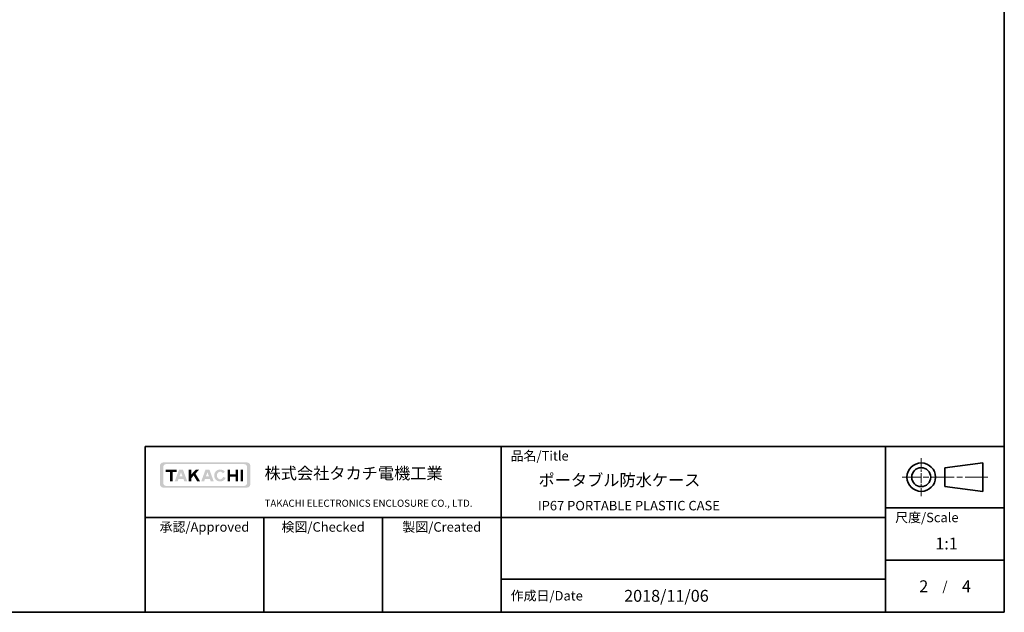
# Model space of a CAD drawing. Units: millimetres. Extents: x 0 to 1594, y 0 to 281.
# Drawn here: x 585 to 792, y 0 to 125 of the extents above; entities that cross this region are included whole.
import ezdxf
from ezdxf.enums import TextEntityAlignment as Align

# ---------------------------------------------------------------- set-up
doc = ezdxf.new("R2010")
doc.units = ezdxf.units.MM
doc.linetypes.add('CHAIN', pattern=[0.35429999999999995, 0.2362, -0.0295, 0.0591, -0.0295])
for name, color, linetype, lineweight in [('Border (ISO)', 7, 'Continuous', 35), ('Hatch (ISO)', 1, 'Continuous', 18), ('Title (ISO)', 7, 'Continuous', 35)]:
    doc.layers.add(name, color=color, linetype=linetype, lineweight=lineweight)
doc.styles.add('Note Text (TK)', font='txt')
doc.styles.add('文字スタイル67', font='arial.ttf')

# ---------------------------------------------------------------- blocks, each defined once
blk = doc.blocks.new('図面枠 tk図枠')
at = {"layer": 'Border (ISO)'}
for p in [(405.4999999999999, 289), (14.50000000000001, 8.000000000000007)]:
    blk.add_line(p, (405.4999999999999, 8.000000000000007), dxfattribs=at)
blk = doc.blocks.new('表題欄 tk表題欄')
at = {"layer": 'Hatch (ISO)'}
h = blk.add_hatch(color=256, dxfattribs=at)
edge = h.paths.add_edge_path(flags=0)
edge.add_arc((95.57537688673352, 236.2990653650367), 0.5958259999999996, 269.9999999999897, 360)
edge.add_line((96.17120288673351, 236.2990653650368), (96.17120288673348, 239.7107813650365))
edge.add_arc((95.5753768867335, 239.7107813650366), 0.5958259999999996, 0, 90.0000000000068)
edge.add_line((95.57537688673342, 240.3066073650366), (79.13710888673356, 240.3066073650366))
edge.add_arc((79.13710888673353, 239.7107813650366), 0.5958259999999996, 89.99999999999744, 180)
edge.add_line((78.54128288673353, 239.7107813650365), (78.54128288673331, 236.2990653650368))
edge.add_arc((79.13710888673332, 236.2990653650365), 0.5958259999999996, 180, 270.0000000000231)
edge.add_line((79.13710888673356, 235.7032393650365), (95.57537688673342, 235.7032393650367))
edge = h.paths.add_edge_path()
edge.add_line((77.83935088673357, 239.9556413650366), (77.83935088673357, 236.0542053650368))
edge.add_arc((78.54128288673346, 236.0542053650367), 0.7019319999998935, 180, 270.0000000000087)
edge.add_line((78.54128288673357, 235.3522733650368), (96.17120288673352, 235.3522733650368))
edge.add_arc((96.17120288673351, 236.0542053650367), 0.7019319999998921, 270, 360)
edge.add_line((96.8731348867334, 236.0542053650368), (96.87313488673352, 239.9556413650366))
edge.add_arc((96.1712028867336, 239.9556413650367), 0.7019319999998921, 0, 90.00000000000873)
edge.add_line((96.17120288673348, 240.6575733650367), (78.54128288673357, 240.6575733650366))
edge.add_arc((78.54128288673357, 239.9556413650366), 0.7019319999999984, 90, 180)
for points in [[(79.07181288673355, 239.1476033650369), (79.07181288673355, 238.6578833650367), (79.92066088673353, 238.6578833650367), (79.92066088673353, 236.6581933650368), (80.50832488673353, 236.6581933650368), (80.50832488673353, 238.6578833650367), (81.35717288673355, 238.6578833650367), (81.35717288673355, 239.1476033650369)], [(85.68407849525303, 236.6581933650368), (84.9434673993943, 237.8918698287545), (84.41792288673358, 237.3246628822781), (84.41792288673358, 236.6581933650368), (83.89555488673355, 236.6581933650368), (83.89555488673355, 239.1476033650369), (84.41792288673358, 239.1476033650369), (84.41792288673358, 238.0993979968839), (85.38913556809511, 239.1476033650369), (86.10696490847272, 239.1476033650369), (85.31925422435492, 238.2974470774499), (86.30334488673353, 236.6581933650368)], [(92.09142939614459, 239.1476033650369), (92.09142939614459, 236.6581933650368), (92.60971639614465, 236.6581933650368), (92.60971639614465, 237.6580383650368), (93.76872039614462, 237.6580383650368), (93.76872039614462, 236.6581933650368), (94.28700739614459, 236.6581933650368), (94.28700739614459, 239.1476033650369), (93.76872039614462, 239.1476033650369), (93.76872039614462, 238.1477583650367), (92.60971639614465, 238.1477583650367), (92.60971639614465, 239.1476033650369)], [(94.84202339614467, 239.1476033650369), (94.84202339614467, 236.6581933650368), (95.36439139614473, 236.6581933650368), (95.36439139614473, 239.1476033650369)]]:
    blk.add_hatch(color=256, dxfattribs=at).paths.add_polyline_path(points)
h = blk.add_hatch(color=256, dxfattribs=at)
h.paths.add_polyline_path([(82.59020695886475, 237.7110913650368), (81.95242681460243, 237.7110913650368), (82.27131688673356, 238.5794973650367)], flags=0)
h.paths.add_polyline_path([(82.77903014574996, 237.1968853650368), (81.76360362771717, 237.1968853650368), (81.56578886050404, 236.6581933650368), (80.94907288673355, 236.6581933650368), (81.86321688673357, 239.1476033650369), (82.67941688673353, 239.1476033650369), (83.59356088673351, 236.6581933650368), (82.97684491296302, 236.6581933650368)])
h = blk.add_hatch(color=256, dxfattribs=at)
h.paths.add_polyline_path([(87.52707281460246, 237.7110913650368), (88.16485295886469, 237.7110913650368), (87.84596288673359, 238.5794973650367)], flags=0)
h.paths.add_polyline_path([(87.14043486050403, 236.6581933650368), (87.3382496277172, 237.1968853650368), (88.35367614574989, 237.1968853650368), (88.551490912963, 236.6581933650368), (89.16820688673343, 236.6581933650368), (88.25406288673352, 239.1476033650369), (87.43786288673356, 239.1476033650369), (86.52371888673358, 236.6581933650368)])
h = blk.add_hatch(color=256, dxfattribs=at)
edge = h.paths.add_edge_path()
edge.add_arc((90.52309888673334, 237.9028983650369), 1.273272000000011, 38.55054079078439, 336.5820184016556)
edge.add_line((91.69149139614446, 237.3968543650369), (91.17255542714857, 237.6216113977801))
edge.add_ellipse((90.52309888673352, 237.9028983650369), major_axis=(0, -0.7998759999999119), ratio=0.8673469387756529, start_angle=128.5505407907963, end_angle=426.582018401653, ccw=False)
edge.add_line((91.09381514418376, 238.3576891122095), (91.51887237036831, 238.6964075050431))
at = {"layer": 'Title (ISO)'}
for p, q in [((74.70882392282105, 244.052739026017), (255.7088239228211, 244.052739026017)), ((74.70882392282105, 209.052739026017), (74.70882392282105, 244.052739026017)), ((149.7088239228211, 244.052739026017), (149.7088239228211, 209.052739026017)), ((230.7088239228211, 244.052739026017), (230.7088239228211, 209.052739026017)), ((255.7088239228211, 244.052739026017), (255.7088239228211, 209.052739026017)), ((243.2088239228211, 239.552739026017), (251.2088239228211, 240.5527390260171)), ((243.2088239228211, 239.552739026017), (243.2088239228211, 235.552739026017)), ((251.2088239228211, 234.552739026017), (251.2088239228211, 240.5527390260171)), ((243.2088239228211, 235.552739026017), (251.2088239228211, 234.552739026017)), ((230.7088239228211, 231.052739026017), (255.7088239228211, 231.052739026017)), ((74.70882392282105, 229.052739026017), (230.7088239228211, 229.052739026017)), ((99.70882392282108, 229.052739026017), (99.70882392282108, 209.052739026017)), ((124.708823922821, 229.052739026017), (124.708823922821, 209.052739026017)), ((230.7088239228211, 220.052739026017), (255.7088239228211, 220.052739026017)), ((149.7088239228211, 216.052739026017), (230.7088239228211, 216.052739026017)), ((255.7088239228211, 209.052739026017), (74.70882392282105, 209.052739026017))]:
    blk.add_line(p, q, dxfattribs=at)
at = {"layer": 'Title (ISO)', "color": 4, "linetype": 'CHAIN', "lineweight": 18, "ltscale": 8.889559745788574}
blk.add_line((238.2088239228211, 241.552739026017), (238.2088239228211, 233.552739026017), dxfattribs=at)
at = {"layer": 'Title (ISO)', "color": 4, "linetype": 'CHAIN', "lineweight": 18, "ltscale": 20.00163269042969}
blk.add_line((252.2088239228211, 237.552739026017), (234.2088239228211, 237.552739026017), dxfattribs=at)
at = {"layer": 'Title (ISO)'}
for radius in [3, 2]:
    blk.add_circle((238.2088239228211, 237.552739026017), radius, dxfattribs=at)
at = {"layer": 'Title (ISO)', "color": 1, "char_height": 2.000000029802322, "line_spacing_factor": 1.5, "style": 'Note Text (TK)'}
for s, insert, attachment_point in [('\\fＭＳ Ｐゴシック|b0|i0;\\H2.0000;品名/Title', (151.708823922821, 242.052739026017), 4), ('\\fＭＳ Ｐゴシック|b0|i0;\\H2.0000;尺度/Scale', (232.7088239228211, 229.052739026017), 4), ('\\fＭＳ Ｐゴシック|b0|i0;\\H2.0000;承認/Approved', (87.20882392282108, 227.052739026017), 5), ('\\fＭＳ Ｐゴシック|b0|i0;\\H2.0000;検図/Checked', (112.208823922821, 227.052739026017), 5), ('\\fＭＳ Ｐゴシック|b0|i0;\\H2.0000;製図/Created', (137.2088239228211, 227.052739026017), 5), ('\\fＭＳ Ｐゴシック|b0|i0;\\H2.0000;作成日/Date', (151.708823922821, 212.552739026017), 4)]:
    blk.add_mtext(s, dxfattribs=dict(at, insert=insert, attachment_point=attachment_point))
at = {"layer": 'Title (ISO)', "color": 7, "line_spacing_factor": 1.5, "style": 'Note Text (TK)'}
for s, insert, char_height, attachment_point in [('株式会社タカチ電機工業', (99.87313488673345, 238.052739026017), 2.5, 4), ('\\fArial|b0|i0;\\H1.4986;TAKACHI ELECTRONICS ENCLOSURE CO., LTD.', (99.87313488673342, 232.052739026017), 1.49859994649887, 4), ('\\fＭＳ Ｐゴシック|b0|i0;\\H2.0000;/', (243.2088239228211, 214.552739026017), 2.000000029802322, 5)]:
    blk.add_mtext(s, dxfattribs=dict(at, insert=insert, char_height=char_height, attachment_point=attachment_point))
at = {"layer": 'Title (ISO)', "color": 7}
for tag, p, height, style in [('<品名>_001', (157.5809830137302, 235.6820003896534), 2.5, 'Note Text (TK)'), ('<Title>_001', (157.4482509312165, 230.5520568828656), 2.000000029802322, '文字スタイル67'), ('<尺度>_001', (241.1704716500938, 222.302739026017), 2.5, 'Note Text (TK)'), ('<ページ_No.>_001', (237.9488807410029, 213.302739026017), 2.5, 'Note Text (TK)'), ('<総ページ数>_001', (246.7926307410029, 213.302739026017), 2.5, 'Note Text (TK)'), ('作成日_001', (175.6250171046392, 211.2814322078352), 2.5, 'Note Text (TK)')]:
    blk.add_attdef(tag, p, '', height=height, dxfattribs=dict(at, style=style))
at = {"layer": 'Title (ISO)', "color": 7, "style": 'Note Text (TK)'}
blk.add_attdef('<承認>', text='', height=2.5, dxfattribs=at).set_placement((87.20882392282108, 217.052739026017), align=Align.MIDDLE_CENTER)

msp = doc.modelspace()

# ---------------------------------------------------------------- block references
msp.add_blockref('図面枠 tk図枠', (386.5, -8.000000000000007))
ref = msp.add_blockref('表題欄 tk表題欄', (536.2911760771789, -209.052739026017))
ref.add_attrib('<品名>_001', 'ポータブル防水ケース', (693.8721590909091, 26.62926136363637), dxfattribs={"layer": 'Title (ISO)', "color": 7, "height": 2.5, "style": 'Note Text (TK)'})
ref.add_attrib('<尺度>_001', '1:1', (777.4616477272727, 13.25000000000003), dxfattribs={"layer": 'Title (ISO)', "color": 7, "height": 2.5, "style": 'Note Text (TK)'})
ref.add_attrib('作成日_001', '2018/11/06', (711.9161931818181, 2.228693181818195), dxfattribs={"layer": 'Title (ISO)', "color": 7, "height": 2.5, "style": 'Note Text (TK)'})
ref.add_attrib('<Title>_001', 'IP67 PORTABLE PLASTIC CASE', (693.7394270083955, 21.49931785684856), dxfattribs={"layer": 'Title (ISO)', "color": 7, "height": 2.000000029802322, "style": '文字スタイル67'})
ref.add_attrib('<ページ_No.>_001', '2', (774.090909090909, 4.250000000000007), dxfattribs={"layer": 'Title (ISO)', "color": 7, "height": 2.5, "style": 'Note Text (TK)'})
ref.add_attrib('<総ページ数>_001', '4', (783.0838068181819, 4.250000000000007), dxfattribs={"layer": 'Title (ISO)', "color": 7, "height": 2.5, "style": 'Note Text (TK)'})

doc.saveas('drawing.dxf')
